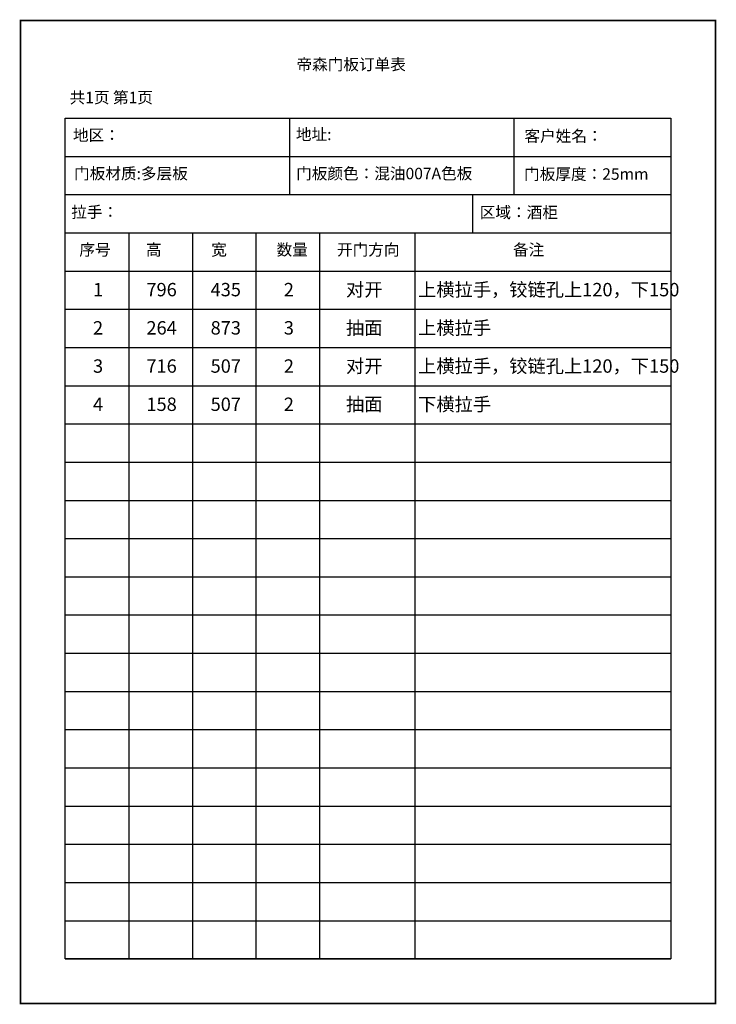
# Model space of a CAD drawing. Units: millimetres. Extents: x -29752 to -9080, y -22113 to -17212.
# Drawn here: x -12364 to -9080, y -21851 to -17212 of the extents above; entities that cross this region are included whole.
import ezdxf

# ---------------------------------------------------------------- set-up
doc = ezdxf.new("R2010")
doc.units = ezdxf.units.MM
doc.layers.add('A-柜体', color=120, linetype='Continuous')
doc.styles.get("Standard").update_dxf_attribs({"font": 'arial.ttf'})

msp = doc.modelspace()

# ---------------------------------------------------------------- linework, layer by layer
at = {"color": 0, "lineweight": -3, "const_width": 8.24}
msp.add_lwpolyline([(-12359.7, -17216.6), (-12359.7, -21846.4), (-9084.2, -21846.4), (-9084.2, -17216.6)], close=True, dxfattribs=at)
at = {"layer": 'A-柜体', "color": 0, "lineweight": -3}
for p, q in [((-11092, -17676.6), (-11092, -18036.6)), ((-10034, -17676.6), (-10034, -18036.6)), ((-12149.7, -17856.6), (-9294.2, -17856.6)), ((-12149.7, -18036.6), (-9294.2, -18036.6)), ((-10229.3, -18036.6), (-10229.3, -18216.6)), ((-12149.7, -18216.6), (-9294.2, -18216.6)), ((-11849.5, -18216.6), (-11849.5, -21636.6)), ((-11550, -18216.6), (-11550, -21636.6)), ((-11250.1, -18216.6), (-11250.1, -21636.6)), ((-10950.5, -18216.6), (-10950.5, -21636.6)), ((-10500.9, -18216.6), (-10500.9, -21636.6)), ((-12149.7, -18396.6), (-9294.2, -18396.6)), ((-12149.7, -18576.6), (-9294.2, -18576.6)), ((-12149.7, -18756.6), (-9294.2, -18756.6)), ((-12149.7, -18936.6), (-9294.2, -18936.6)), ((-12149.7, -19116.6), (-9294.2, -19116.6)), ((-12149.7, -19296.6), (-9294.2, -19296.6)), ((-12149.7, -19476.6), (-9294.2, -19476.6)), ((-12149.7, -19656.6), (-9294.2, -19656.6)), ((-12149.7, -19836.6), (-9294.2, -19836.6)), ((-12149.7, -20016.6), (-9294.2, -20016.6)), ((-12149.7, -20196.6), (-9294.2, -20196.6)), ((-12149.7, -20376.6), (-9294.2, -20376.6)), ((-12149.7, -20556.6), (-9294.2, -20556.6)), ((-12149.7, -20736.6), (-9294.2, -20736.6)), ((-12149.7, -20916.6), (-9294.2, -20916.6)), ((-12149.7, -21096.6), (-9294.2, -21096.6)), ((-12149.7, -21276.6), (-9294.2, -21276.6)), ((-12149.7, -21456.6), (-9294.2, -21456.6)), ((-12149.7, -21636.6), (-9294.2, -21636.6))]:
    msp.add_line(p, q, dxfattribs=at)
msp.add_lwpolyline([(-12149.7, -17676.6), (-9294.2, -17676.6), (-9294.2, -21636.4), (-12149.7, -21636.4)], close=True, dxfattribs=at)

# ---------------------------------------------------------------- texts
at = {"color": 0, "lineweight": -3, "char_height": 54, "width": 1710.922, "attachment_point": 1}
for s, insert in [('{\\fSimSun|b1|i0|c134|p54;帝森门板订单表}', (-11059.3, -17396)), ('{\\fNSimSun|b1|i0|c134|p49;共1页 第1页}', (-12128.6, -17552.1)), ('{\\fSimSun|b1|i0|c134|p54;地区： }', (-12112.8, -17729.3)), ('{\\fSimSun|b1|i0|c134|p54;地址\\fSimSun|b1|i0|c0|p54;:\\fSimSun|b1|i0|c134|p54; }', (-11062, -17725.5)), ('{\\fSimSun|b1|i0|c134|p54;客户姓名：}', (-9984.6, -17733.1)), ('{\\fSimSun|b1|i0|c134|p54;\\C256;门板材质:多层板}', (-12107.4, -17910.1)), ('{\\fSimSun|b1|i0|c134|p54;\\C256;门板颜色：混油007A色板}', (-11060.7, -17910.1)), ('{\\fSimSun|b1|i0|c134|p54;\\C256;门板厚度：25mm}', (-9986.2, -17912.6)), ('{\\fSimSun|b1|i0|c134|p54;\\C256;拉手：}', (-12120.8, -18091.4)), ('{\\fSimSun|b1|i0|c134|p54;\\C256;区域：\\fSimSun|b0|i0|c134|p54;\\C0;酒柜}', (-10195, -18092.9)), ('{\\fSimSun|b1|i0|c134|p54;序号}', (-12082.5, -18269.1)), ('{\\fSimSun|b1|i0|c134|p54;高}', (-11768.8, -18269.1)), ('{\\fSimSun|b1|i0|c134|p54;宽}', (-11460.8, -18269.1)), ('{\\fSimSun|b1|i0|c134|p54;数量}', (-11152.8, -18269.1)), ('{\\fSimSun|b1|i0|c134|p54;开门方向}', (-10868, -18269.1)), ('{\\fSimSun|b1|i0|c134|p54;备注}', (-10038.5, -18269.1))]:
    msp.add_mtext(s, dxfattribs=dict(at, insert=insert))
at = {"lineweight": -3, "char_height": 63, "attachment_point": 1}
for s, insert, width in [('{\\fYouYuan|b0|i0|c134|p49;1}', (-12018.2, -18452.5), 773.982), ('{\\fSimSun|b0|i0|c134|p54;796}', (-11766.4, -18452.5), 773.982), ('{\\fSimSun|b0|i0|c134|p54;435}', (-11463.9, -18452.5), 773.982), ('{\\fSimSun|b0|i0|c134|p54;2}', (-11118.8, -18452.5), 773.982), ('{\\fSimSun|b0|i0|c134|p54;对开}', (-10825.6, -18452.5), 773.982), ('{\\fSimSun|b0|i0|c134|p54;上横拉手，铰链孔上120，下150}', (-10485.8, -18452.5), 1536.157), ('{\\fYouYuan|b0|i0|c134|p49;2}', (-12018.2, -18632.5), 773.982), ('{\\fSimSun|b0|i0|c134|p54;264}', (-11766.4, -18632.5), 773.982), ('{\\fSimSun|b0|i0|c134|p54;873}', (-11463.9, -18632.5), 773.982), ('{\\fSimSun|b0|i0|c134|p54;3}', (-11118.8, -18632.5), 773.982), ('{\\fSimSun|b0|i0|c134|p54;抽面}', (-10825.6, -18632.5), 773.982), ('{\\fSimSun|b0|i0|c134|p54;上横拉手}', (-10485.8, -18632.5), 1536.157), ('{\\fYouYuan|b0|i0|c134|p49;3}', (-12018.2, -18812.5), 773.982), ('{\\fSimSun|b0|i0|c134|p54;716}', (-11766.4, -18812.5), 773.982), ('{\\fSimSun|b0|i0|c134|p54;507}', (-11463.9, -18812.5), 773.982), ('{\\fSimSun|b0|i0|c134|p54;2}', (-11118.8, -18812.5), 773.982), ('{\\fSimSun|b0|i0|c134|p54;对开}', (-10825.6, -18812.5), 773.982), ('{\\fSimSun|b0|i0|c134|p54;上横拉手，铰链孔上120，下150}', (-10485.8, -18812.5), 1536.157), ('{\\fYouYuan|b0|i0|c134|p49;4}', (-12018.2, -18992.5), 773.982), ('{\\fSimSun|b0|i0|c134|p54;158}', (-11766.4, -18992.5), 773.982), ('{\\fSimSun|b0|i0|c134|p54;507}', (-11463.9, -18992.5), 773.982), ('{\\fSimSun|b0|i0|c134|p54;2}', (-11118.8, -18992.5), 773.982), ('{\\fSimSun|b0|i0|c134|p54;抽面}', (-10825.6, -18992.5), 773.982), ('{\\fSimSun|b0|i0|c134|p54;下横拉手}', (-10485.8, -18992.5), 1536.157)]:
    msp.add_mtext(s, dxfattribs=dict(at, insert=insert, width=width))

doc.saveas('drawing.dxf')
